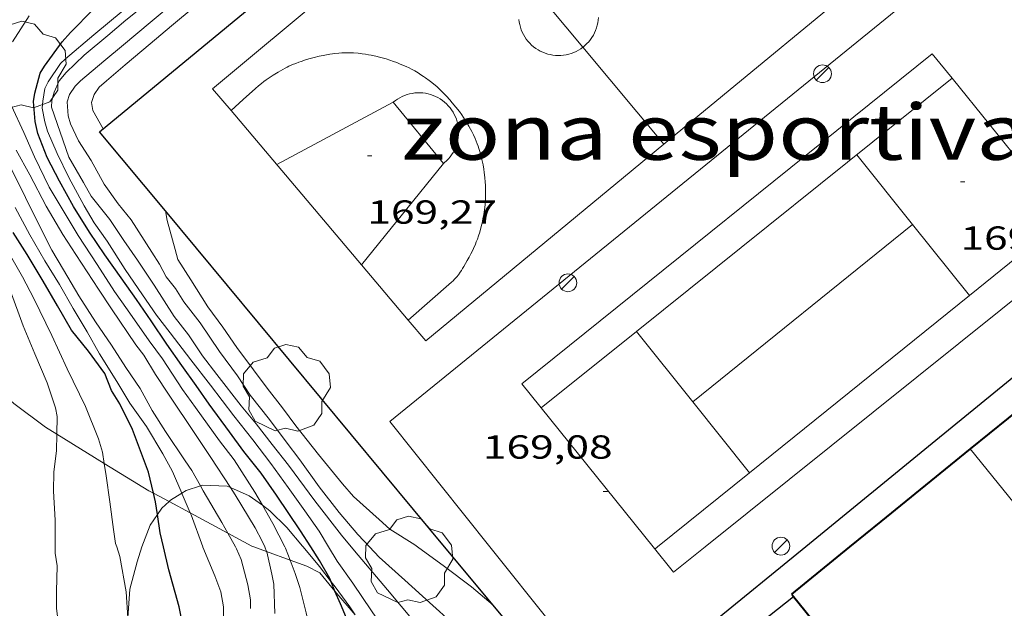
# Model space of a CAD drawing. Units: inches. Extents: x 452998 to 454004, y 4600998 to 4601508.
# Drawn here: x 453517 to 453561, y 4601293 to 4601319 of the extents above; entities that cross this region are included whole.
import ezdxf
from ezdxf.enums import TextEntityAlignment as Align

# ---------------------------------------------------------------- set-up
doc = ezdxf.new("R2010")
doc.units = ezdxf.units.IN
doc.header["$MEASUREMENT"] = 0
doc.linetypes.add('DGN Style 1', pattern=[6.376640050000001, 0.01061005, -6.36603])
for name, color, linetype, lineweight in [('ARBRE', 7, 'Continuous', 0), ('BOSC', 7, 'Continuous', 0), ('CAMP DE ESPORTS', 7, 'Continuous', 0), ('CORBA DE NIVELL', 7, 'Continuous', 0), ('CORBA MESTRA', 7, 'Continuous', 0), ('COTA ALTIMETRICA', 7, 'Continuous', 0), ('FACANA EXTERIOR', 7, 'Continuous', 0), ('FANAL', 7, 'Continuous', 0), ('FILAT', 7, 'Continuous', 0), ('LINIA VOLUMETRICA', 7, 'Continuous', 0), ('MUR', 7, 'Continuous', 0), ('MUR CONTENCIO', 7, 'Continuous', 0)]:
    doc.layers.add(name, color=color, linetype=linetype, lineweight=lineweight)
doc.styles.add('Style-Arial', font='ARIAL.TTF')
doc.linetypes.add('bosc', pattern='A,-2.235,[9,dgnlstyle-mataro.shx,S=0.035752,R=0,X=0,Y=0],-2.235', length=4.47)
doc.linetypes.add('filat', pattern='A,0.25,[7,dgnlstyle-mataro.shx,S=0.008,R=0,X=0,Y=0],10.25', length=10.5)

# ---------------------------------------------------------------- blocks, each defined once
blk = doc.blocks.new('FANAL')
at = {"color": 0, "linetype": 'ByBlock', "lineweight": -2}
blk.add_line((0.283, 0.283), (-0.283, -0.283), dxfattribs=at)
blk.add_circle((0.0002620689868927002, 0.0006722288131713868), 0.40000000060146, dxfattribs=at)
blk = doc.blocks.new('ARBRE')
at = {"color": 0, "linetype": 'ByBlock', "lineweight": -2, "flags": 128}
blk.add_lwpolyline([(-0.507, -1.872), (-1.415, -1.448), (-1.697, -0.9400000000000001), (-1.675, -0.342), (-1.951, 0.138), (-1.943, 0.686), (-1.511, 1.208), (-0.871, 1.406), (-0.543, 1.846), (-0.027, 2.012), (0.541, 1.882), (0.933, 1.428), (1.495, 1.262), (1.921, 0.6940000000000001), (1.969, 0.068), (1.593, -0.562), (1.593, -1.098), (1.229, -1.618), (0.505, -1.886), (-0.049, -1.762), (-0.507, -1.872)], dxfattribs=at)
blk = doc.blocks.new('COTA')
at = {"color": 0, "linetype": 'ByBlock', "lineweight": -2}
blk.add_line((0, 0), (0.2, 0), dxfattribs=at)

msp = doc.modelspace()

# ---------------------------------------------------------------- linework, layer by layer
at = {"layer": 'BOSC', "color": 3, "linetype": 'bosc', "lineweight": 20}
for points in [[(453524.8026451095, 4601298.250714978, 184.6937813301552), (453524.8983627477, 4601298.282186549, 184.655286289112), (453526.0083641651, 4601298.242178065, 184.2792857061616), (453526.1479155326, 4601298.1811407, 184.2522211087043)], [(453523.3907342061, 4601297.546952939, 185.2605768404035), (453523.4593554027, 4601297.608196422, 185.215287157336), (453523.9671041427, 4601297.92020741, 185.0246114214108)], [(453523.9671041427, 4601297.92020741, 185.0246114214108), (453524.1623597704, 4601298.040191757, 184.9512867480304), (453524.8026451095, 4601298.250714978, 184.6937813301552)], [(453526.1479155326, 4601298.1811407, 184.2522211087043), (453526.9983624145, 4601297.809169881, 184.0872854084849), (453527.5924060057, 4601297.377940777, 183.8837575753154)], [(453522.8666574877, 4601296.96477579, 185.5957992581541), (453523.0593520738, 4601297.251198903, 185.4792875666417), (453523.3907342061, 4601297.546952939, 185.2605768404035)], [(453522.1673374582, 4601295.507202967, 186.0172884007568), (453522.1693374992, 4601295.51220296, 186.0152883976561), (453522.5433454541, 4601296.484201629, 185.7912880503664), (453522.8666574877, 4601296.96477579, 185.5957992581541)], [(453527.5924060057, 4601297.377940777, 183.8837575753154), (453527.9323587182, 4601297.131161743, 183.7672849123568), (453528.6843542163, 4601296.384154879, 183.6232846890993), (453529.394348898, 4601295.538148181, 183.3752843046), (453529.420348703, 4601295.507147935, 183.3692842952976)], [(453521.5351173419, 4601292.310051292, 186.6022158111419), (453521.627322197, 4601293.606204118, 186.4792891170417), (453521.9513320472, 4601294.838203569, 186.2472887573489), (453522.1673374582, 4601295.507202967, 186.0172884007568)], [(453529.420348703, 4601295.507147935, 183.3692842952976), (453530.1603431581, 4601294.625140953, 183.1912840193264), (453530.6826692243, 4601293.938174075, 183.1493777849415)], [(453530.6826692243, 4601293.938174075, 183.1493777849415), (453530.8583372749, 4601293.707134233, 183.1352839325041), (453531.5293314941, 4601292.808127749, 183.095283870488), (453531.7614084898, 4601292.443956318, 183.095283870488)]]:
    msp.add_polyline3d(points, dxfattribs=at)
at = {"layer": 'CAMP DE ESPORTS', "color": 7, "linetype": 'Continuous', "lineweight": 0}
for points, elevation in [([(453539.7225334725, 4601320.746087238), (453542.0159865763, 4601317.992219076)], 169.2095300784412), ([(453542.0159865763, 4601317.992219076), (453545.6554636263, 4601313.622110111)], 169.1931910284768), ([(453558.6291170535, 4601316.590608725), (453544.4208285705, 4601305.199571893)], 169.0932616657055), ([(453558.6295539635, 4601316.590959004), (453558.6291170535, 4601316.590608725)], 169.0932621617885), ([(453528.235476815, 4601312.706185231), (453533.4815084215, 4601315.510143235), (453535.738489391, 4601312.758126742)], 169.3180869724238), ([(453535.738489391, 4601312.758126742), (453535.7384888422, 4601312.758128384), (453532.0554651717, 4601308.19316992)], 169.2950869367778), ([(453559.41239564, 4601306.822044521), (453563.7232585074, 4601310.297704512)], 169.0325570659671), ([(453546.9588886373, 4601302.037398494), (453556.8533575582, 4601310.01584636)], 169.0542623821877), ([(453559.41239564, 4601306.822044521), (453556.8533575582, 4601310.01584636)], 169.032263010312), ([(453549.5201298259, 4601298.846343696), (453559.41239564, 4601306.822044521)], 169.0309393709062), ([(453559.4124810554, 4601306.821937918), (453559.41239564, 4601306.822044521)], 169.0322620672305), ([(453544.4204455052, 4601305.200049154), (453544.4208285705, 4601305.199571893)], 169.0772621370052), ([(453544.4208285705, 4601305.199571893), (453546.9588886373, 4601302.037398494)], 169.0772586818737), ([(453546.9584254403, 4601302.037024993), (453546.9588886373, 4601302.037398494)], 169.0542621013221), ([(453546.9588886373, 4601302.037398494), (453549.5201298259, 4601298.846343696)], 169.0543661589803), ([(453545.3783734441, 4601295.50702686), (453549.5201298259, 4601298.846343696)], 169.0302620641124)]:
    msp.add_lwpolyline(points, dxfattribs=dict(at, elevation=elevation))
at = {"layer": 'CAMP DE ESPORTS', "color": 7, "linetype": 'Continuous', "lineweight": 0, "flags": 128}
for points, elevation in [([(453545.6554636263, 4601313.622110111), (453545.6555113218, 4601313.62205284)], 169.1672626163071), ([(453556.8533575582, 4601310.01584636), (453554.3405212211, 4601313.151986214)], 169.0605176415436), ([(453556.8533575582, 4601310.01584636), (453556.8535013223, 4601310.015962285)], 169.060262023451), ([(453564.609507178, 4601309.202902171), (453547.5173767601, 4601295.507010624)], 169.0232620532592), ([(453532.0554651717, 4601308.19316992), (453532.055448495, 4601308.19314925)], 169.2640870290772), ([(453544.4208285705, 4601305.199571893), (453540.1344127815, 4601301.763076344)], 169.0771290761872), ([(453549.5201298259, 4601298.846343696), (453549.5204052008, 4601298.846000606)], 169.0312645494816), ([(453545.255372502, 4601295.408027633), (453545.3783734438, 4601295.507026853)], 169.030262064112)]:
    msp.add_lwpolyline(points, dxfattribs=dict(at, elevation=elevation))
at = {"layer": 'CAMP DE ESPORTS', "color": 7, "linetype": 'Continuous', "lineweight": 0, "extrusion": (0.003415800529315436, -0.004263824329882486, 0.9999850759430502), "elevation": -17900.86714230517, "flags": 128}
msp.add_lwpolyline([(453544.2940392865, 4601261.006965767), (453542.8710367324, 4601259.866964433), (453541.9520219921, 4601261.006983536)], dxfattribs=at)
at = {"layer": 'CAMP DE ESPORTS', "color": 7, "linetype": 'Continuous', "lineweight": 0}
for points in [[(453525.3464987812, 4601316.119210803, 169.3592625741937), (453546.8936683378, 4601334.063075135, 169.1112621896945), (453553.635437772, 4601325.966917377, 169.1112621896945)], [(453553.635437772, 4601325.966917377, 169.1112621896945), (453556.4765958777, 4601322.554984581, 169.1112621896945), (453545.6554636263, 4601313.622110111, 169.1675486108784)], [(453539.1335438445, 4601319.241111034, 169.2442623958976), (453539.1485429648, 4601319.122110735, 169.245262397448), (453539.1715421127, 4601319.00511038, 169.2462623989984), (453539.2025412807, 4601318.889109964, 169.2472624005489), (453539.2415404837, 4601318.776109493, 169.2482624020992), (453539.2875397129, 4601318.665108972, 169.2482624020992), (453539.3405389831, 4601318.558108403, 169.2482624020992), (453539.4005382946, 4601318.455107789, 169.2482624020992), (453539.4685376413, 4601318.355107117, 169.2482624020992), (453539.5415370413, 4601318.261106419, 169.2482624020992), (453539.62153649, 4601318.172105674, 169.2472624005489), (453539.7065359844, 4601318.088104898, 169.2462623989984), (453539.7975355337, 4601318.010104087, 169.245262397448), (453539.8935351361, 4601317.938103247, 169.2442623958976), (453539.9945347996, 4601317.87310238, 169.2432623943472), (453540.0985345208, 4601317.815101501, 169.2412623912465), (453540.2075343028, 4601317.764100595, 169.2392623881456), (453540.3185341409, 4601317.720099684, 169.2372623850448), (453540.432534037, 4601317.683098762, 169.2352623819441), (453540.5485340044, 4601317.655097838, 169.2332623788432), (453540.666534028, 4601317.63409691, 169.2302623741921), (453540.7855341138, 4601317.621095988, 169.2272623695408), (453540.905534262, 4601317.616095069, 169.22526236644), (453541.0255344784, 4601317.620094164, 169.2222623617888), (453541.1445347463, 4601317.631093279, 169.2192623571376), (453541.2625350734, 4601317.650092414, 169.2162623524864), (453541.3795354597, 4601317.677091567, 169.2132623478352), (453541.4935358944, 4601317.711090755, 169.210262343184), (453541.6055363868, 4601317.75308997, 169.2062623369824), (453541.7145369351, 4601317.80308922, 169.2032623323312), (453541.820537532, 4601317.860088505, 169.2002623276801), (453541.9215381665, 4601317.923087836, 169.1972623230288), (453542.0159865763, 4601317.992219076, 169.1933675648756)], [(453542.0239788875, 4601317.998167169, 169.1933423168703), (453542.1095395582, 4601318.068086635, 169.1942623183777), (453542.1965403152, 4601318.150086101, 169.1962623214784), (453542.2775411085, 4601318.238085624, 169.1972623230288), (453542.353541932, 4601318.33108519, 169.1992623261297), (453542.422542775, 4601318.428084818, 169.2002623276801), (453542.4855436541, 4601318.531084499, 169.2022623307808), (453542.5405445437, 4601318.637084247, 169.2042623338816), (453542.5885454452, 4601318.746084051, 169.2052623354321), (453542.6295463662, 4601318.859083915, 169.2072623385328), (453542.6635472914, 4601318.974083836, 169.2082623400832), (453542.6885482179, 4601319.091083827, 169.210262343184), (453542.7065491411, 4601319.209083874, 169.2112623447345), (453542.7165500672, 4601319.329083985, 169.2122623462848)], [(453542.0159865763, 4601317.992219076, 169.1933675648756), (453542.0185388556, 4601317.99408721, 169.1932623168273), (453542.0239788875, 4601317.998167169, 169.1932623168273)], [(453542.0165388373, 4601317.992087223, 169.1932623168273), (453542.0239788875, 4601317.998167169, 169.1933423168703)], [(453542.0239788875, 4601317.998167169, 169.1932623168273), (453542.0305389425, 4601318.003087133, 169.1932623168273)], [(453526.1785318546, 4601315.136238498, 169.3472638398648), (453526.7284972438, 4601315.634199565, 169.365262583496), (453527.2785018752, 4601316.132196164, 169.3832626114032), (453527.419503027, 4601316.255195285, 169.3862626160544), (453527.5465040054, 4601316.35819448, 169.3872626176048), (453527.6595048407, 4601316.445193758, 169.3872626176048), (453527.7605055588, 4601316.519193106, 169.3872626176048), (453527.9415067803, 4601316.643191925, 169.3842626129537), (453528.0805076787, 4601316.73319101, 169.3822626098528), (453528.2935089953, 4601316.863189597, 169.3782626036513), (453528.5115102893, 4601316.989188137, 169.375262599), (453528.6085108418, 4601317.042187483, 169.3742625974496), (453528.7005113411, 4601317.089186858, 169.3732625958992), (453528.7875117946, 4601317.131186263, 169.3722625943489), (453528.9515126028, 4601317.204185132, 169.3712625927984), (453529.0955132737, 4601317.263184131, 169.3692625896976), (453529.2235138364, 4601317.311183235, 169.3682625881472), (453529.336514315, 4601317.351182438, 169.3672625865968), (453529.5355151092, 4601317.415181028, 169.365262583496), (453529.6865156771, 4601317.459179951, 169.3632625803952), (453529.9155165026, 4601317.521178309, 169.3612625772944), (453530.1475173023, 4601317.579176639, 169.3592625741937), (453530.3265178834, 4601317.619175343, 169.3572625710928), (453530.4825183604, 4601317.650174207, 169.355262567992), (453530.6205187565, 4601317.674173197, 169.3542625664417), (453530.7405190791, 4601317.692172315, 169.3522625633408), (453530.8455193481, 4601317.706171539, 169.3512625617904), (453531.02951977, 4601317.724170171, 169.3492625586896), (453531.1675200522, 4601317.733169138, 169.3472625555888), (453531.2715202515, 4601317.738168357, 169.3462625540384), (453531.4255205053, 4601317.740167191, 169.3442625509376), (453531.5805207229, 4601317.737166011, 169.3432625493872), (453531.6905208555, 4601317.732165168, 169.3422625478369), (453531.8965210535, 4601317.71616358, 169.3412625462864), (453532.0765211807, 4601317.696162183, 169.3412625462864), (453532.2335212648, 4601317.67516096, 169.3412625462864), (453532.3715213042, 4601317.652159877, 169.3412625462864), (453532.4915213233, 4601317.630158933, 169.3422625478369), (453532.7015213076, 4601317.58515727, 169.3422625478369), (453532.8585212626, 4601317.547156018, 169.3432625493872), (453532.9765212027, 4601317.515155074, 169.3432625493872), (453533.1535210902, 4601317.464153652, 169.3432625493872), (453533.3295209382, 4601317.40815223, 169.3432625493872), (453533.4975207585, 4601317.350150865, 169.3422625478369), (453533.6415205797, 4601317.29714969, 169.3422625478369), (453533.7655204001, 4601317.248148674, 169.3412625462864), (453533.8725202245, 4601317.203147792, 169.3412625462864), (453534.0565198876, 4601317.121146268, 169.340262544736), (453534.1935195993, 4601317.055145127, 169.3392625431856), (453534.2955193628, 4601317.003144273, 169.3382625416353), (453534.4465189672, 4601316.920142999, 169.3362625385345), (453534.5965185321, 4601316.832141723, 169.335262536984), (453534.7275181205, 4601316.751140604, 169.3332625338832), (453534.8385177388, 4601316.678139648, 169.3302625292321), (453534.9345173868, 4601316.612138818, 169.3272625245808), (453535.0985167382, 4601316.493137389, 169.3222625168288), (453535.2185162186, 4601316.400136334, 169.3182625106273), (453535.3065158087, 4601316.328135555, 169.315262505976), (453535.4375151696, 4601316.217134388, 169.3122625013249), (453535.5655144803, 4601316.100133236, 169.3112624997744), (453535.6875137741, 4601315.982132128, 169.3112624997744), (453535.7915131386, 4601315.877131175, 169.3112624997744), (453535.8795125694, 4601315.784130363, 169.3112624997744), (453536.0295115425, 4601315.618128968, 169.3112624997744), (453536.1385107402, 4601315.490127943, 169.3112624997744), (453536.2985095012, 4601315.294126425, 169.3112624997744), (453536.4545082027, 4601315.091124927, 169.3112624997744), (453536.5595072805, 4601314.948123909, 169.3112624997744), (453536.6465064594, 4601314.822123053, 169.3112624997744), (453536.7205057319, 4601314.711122318, 169.3112624997744), (453536.7825050844, 4601314.613121697, 169.3112624997744), (453536.887503927, 4601314.43912063, 169.3112624997744), (453536.961503025, 4601314.305119861, 169.3112624997744), (453537.0155023272, 4601314.202119292, 169.3112624997744), (453537.0925012477, 4601314.044118463, 169.3112624997744), (453537.1665001257, 4601313.881117648, 169.3112624997744), (453537.2174992866, 4601313.760117074, 169.3112624997744), (453537.2614984899, 4601313.646116563, 169.310262498224), (453537.3004977385, 4601313.539116101, 169.3092624966736), (453537.3344970325, 4601313.439115688, 169.3082624951232), (453537.3924956883, 4601313.250114955, 169.3062624920224), (453537.4374944986, 4601313.084114357, 169.3032624873712), (453537.472493445, 4601312.938113865, 169.30026248272), (453537.4994925233, 4601312.811113463, 169.2982624796192), (453537.5214917076, 4601312.699113122, 169.2962624765185), (453537.554490264, 4601312.502112566, 169.2932624718672), (453537.5744891796, 4601312.355112187, 169.2912624687664), (453537.599487534, 4601312.133111653, 169.2882624641152), (453537.618485879, 4601311.911111164, 169.2872624625648), (453537.6264849278, 4601311.784110907, 169.2872624625648), (453537.631484025, 4601311.664110683, 169.2862624610144), (453537.6354823241, 4601311.439110303, 169.2862624610144), (453537.6324808171, 4601311.241110019, 169.2862624610144), (453537.6244794921, 4601311.068109813, 169.2872624625648), (453537.6134783217, 4601310.91610966, 169.2872624625648), (453537.6014773015, 4601310.784109546, 169.2872624625648), (453537.5884764012, 4601310.668109465, 169.2872624625648), (453537.559474816, 4601310.465109371, 169.2882624641152), (453537.5324736208, 4601310.313109339, 169.2882624641152), (453537.5104727293, 4601310.200109331, 169.2882624641152), (453537.471471379, 4601310.030109364, 169.2872624625648)], [(453545.1753731291, 4601295.507028393, 169.0312620656624), (453539.2614196453, 4601302.846084645, 169.0792621400816), (453557.7375609344, 4601317.691967474, 169.1032621772912), (453558.6291170535, 4601316.590608725, 169.0928830797874)], [(453558.6291170535, 4601316.590608725, 169.0928830797874), (453563.7232585074, 4601310.297704512, 169.033579363823)], [(453526.1785318546, 4601315.136238498, 169.3474728771408), (453525.3464987812, 4601316.119210803, 169.3592625741937)], [(453533.4815067727, 4601315.510148134, 169.3272625245808), (453533.5745074859, 4601315.585147545, 169.3272625245808), (453533.6725081538, 4601315.653146907, 169.3272625245808), (453533.7745087747, 4601315.714146228, 169.3272625245808), (453533.8805093564, 4601315.769145508, 169.3262625230304), (453533.9905098836, 4601315.816144747, 169.3262625230304), (453534.1025103608, 4601315.856143958, 169.3262625230304), (453534.2175107818, 4601315.888143135, 169.3252625214801), (453534.3345111529, 4601315.913142286, 169.3252625214801), (453534.4525114572, 4601315.929141416, 169.3242625199297), (453534.5715117101, 4601315.938140526, 169.3232625183792), (453534.6905119022, 4601315.939139626, 169.3232625183792), (453534.8105120275, 4601315.931138703, 169.3222625168288), (453534.9285120966, 4601315.916137784, 169.3212625152784), (453535.0455121035, 4601315.893136861, 169.320262513728), (453535.1605120465, 4601315.86213594, 169.3192625121777), (453535.2735119258, 4601315.823135022, 169.3182625106273), (453535.3835117473, 4601315.777134117, 169.3172625090768), (453535.4905115111, 4601315.724133222, 169.3162625075264), (453535.593511208, 4601315.663132346, 169.315262505976), (453535.6915108516, 4601315.5961315, 169.3142625044256), (453535.7855104433, 4601315.523130672, 169.3132625028753), (453535.8745099743, 4601315.443129874, 169.3122625013249), (453535.9575094505, 4601315.357129111, 169.3112624997744), (453536.0345088794, 4601315.266128385, 169.310262498224), (453536.1055082686, 4601315.171127698, 169.3092624966736), (453536.170507603, 4601315.070127049, 169.3082624951232), (453536.2275069024, 4601314.966126455, 169.3072624935729), (453536.278506162, 4601314.8581259, 169.3062624920224), (453536.3215053788, 4601314.7461254, 169.305262490472), (453536.3575045697, 4601314.632124951, 169.3042624889216), (453536.3845037314, 4601314.516124567, 169.3032624873712), (453536.4045028746, 4601314.399124233, 169.3022624858208), (453536.4165019903, 4601314.280123957, 169.3012624842705), (453536.4205010936, 4601314.161123743, 169.30026248272), (453536.4175001784, 4601314.041123579, 169.30026248272), (453536.4054992645, 4601313.923123487, 169.2992624811696), (453536.3854983382, 4601313.805123457, 169.2982624796192), (453536.3574974146, 4601313.689123489, 169.2982624796192), (453536.3224964953, 4601313.575123577, 169.2972624780688), (453536.2794955865, 4601313.464123731, 169.2972624780688), (453536.2294946895, 4601313.356123945, 169.2962624765185), (453536.1714938029, 4601313.251124221, 169.2962624765185), (453536.1074929374, 4601313.150124551, 169.2952624749681), (453536.0364920988, 4601313.05412494, 169.2952624749681), (453535.959491289, 4601312.963125383, 169.2952624749681), (453535.8764905154, 4601312.878125882, 169.2952624749681), (453535.7874897704, 4601312.798126433, 169.2952624749681), (453535.738489391, 4601312.758126742, 169.2952624749681)], [(453526.1784926126, 4601315.136202967, 169.3472625555888), (453526.1785318546, 4601315.136238498, 169.3472638398648)], [(453532.0554651717, 4601308.19316992, 169.2641982266227), (453526.1785318546, 4601315.136238498, 169.3474728771408)], [(453545.6554636263, 4601313.622110111, 169.1675486108784), (453534.9444276266, 4601304.780120399, 169.2232623633393), (453534.153667864, 4601305.714331996, 169.2344672280748)], [(453537.471471379, 4601310.030109364, 169.2872624625648), (453537.4274700284, 4601309.861109435, 169.2872624625648), (453537.3704684681, 4601309.667109567, 169.2862624610144), (453537.3154671233, 4601309.501109727, 169.285262459464), (453537.2654659608, 4601309.358109884, 169.285262459464), (453537.2174649455, 4601309.234110055, 169.2842624579137), (453537.1744640594, 4601309.126110216, 169.2832624563633), (453537.0934625225, 4601308.940110542, 169.2822624548128), (453537.0284613746, 4601308.80211082, 169.2812624532624), (453536.9774605216, 4601308.70011105, 169.2812624532624), (453536.8964592275, 4601308.546111425, 169.280262451712), (453536.8104579333, 4601308.39311184, 169.2792624501616), (453536.6564556763, 4601308.127112598, 169.2792624501616), (453536.5974548412, 4601308.029112893, 169.280262451712), (453536.5444541217, 4601307.945113165, 169.2812624532624), (453536.4964534934, 4601307.872113416, 169.2812624532624), (453536.4094524177, 4601307.748113885, 169.2822624548128), (453536.3404516354, 4601307.65911427, 169.2822624548128), (453536.2854510645, 4601307.595114588, 169.2822624548128), (453536.2434506428, 4601307.548114834, 169.2812624532624), (453536.1764500229, 4601307.480115237, 169.280262451712), (453536.1064494212, 4601307.415115667, 169.2792624501616), (453535.1304414587, 4601306.565121754, 169.2562624145024), (453534.153667864, 4601305.714331996, 169.2342676580404)], [(453534.153667864, 4601305.714331996, 169.2344672280748), (453532.0554651717, 4601308.19316992, 169.2641982266227)], [(453534.153667864, 4601305.714331996, 169.2342676580404), (453534.1534334869, 4601305.714127849, 169.2342623803936)]]:
    msp.add_polyline3d(points, dxfattribs=at)
at = {"layer": 'CORBA DE NIVELL', "color": 30, "linetype": 'Continuous', "lineweight": 0}
for points, elevation in [([(453531.5903520674, 4601295.50713147), (453531.152355349, 4601296.029135603), (453529.9473652263, 4601297.577147146), (453528.7603756323, 4601299.191158655), (453528.0333814553, 4601300.107165592), (453527.3043874878, 4601301.051172585), (453526.6423925391, 4601301.852178851), (453525.545401605, 4601303.271189375), (453524.8914068887, 4601304.101195624), (453524.2594131323, 4601305.053201894), (453523.6154183404, 4601305.871208048), (453522.7224276696, 4601307.283217015), (453521.9684350137, 4601308.405224474), (453521.3544408527, 4601309.300230521), (453520.7204470096, 4601310.241236789), (453519.886453638, 4601311.285244736), (453519.532457801, 4601311.906248385), (453518.8814654112, 4601313.042255086), (453518.095481219, 4601315.286264529), (453518.1064835958, 4601315.597264927), (453518.2174865374, 4601315.962264651), (453518.4504908365, 4601316.481263688), (453518.7604940867, 4601316.846261902), (453519.5735013108, 4601317.632256951), (453520.6275096599, 4601318.517250326), (453521.4485161606, 4601319.206245164), (453522.4855239749, 4601320.024238565)], 173.0002682192), ([(453532.4063533325, 4601295.507125279), (453531.890356736, 4601296.061130053), (453531.0413630072, 4601297.061138046), (453530.1483703636, 4601298.213146607), (453529.2713781546, 4601299.419155131), (453528.6563834304, 4601300.24016107), (453527.9143898372, 4601301.236168244), (453527.0393968573, 4601302.340176595), (453526.4734025202, 4601303.202182226), (453525.6664096001, 4601304.300190052), (453524.7854179994, 4601305.587198731), (453524.0564240318, 4601306.531205727), (453523.6774280043, 4601307.132209533), (453523.2634313839, 4601307.662213497), (453522.9614352558, 4601308.234216674), (453522.611438818, 4601308.775220169), (453521.6874483874, 4601310.225229427), (453521.1034529527, 4601310.946234977), (453520.4764586879, 4601311.830241104), (453519.882465787, 4601312.887247249), (453519.307471694, 4601313.783253003), (453518.9534768966, 4601314.541256863), (453518.8544794366, 4601314.896258165), (453518.8074842198, 4601315.536259513), (453518.910486853, 4601315.862259238), (453519.1584900904, 4601316.238257939), (453519.4064922884, 4601316.477256428), (453520.4545005901, 4601317.35724984), (453521.3435076212, 4601318.10224425), (453522.5385170842, 4601319.105236738), (453523.7825269342, 4601320.149228917)], 172.0002666688), ([(453530.5683504828, 4601295.507139225), (453530.1393551821, 4601296.214143576), (453529.4983611234, 4601297.128149856), (453528.7453679912, 4601298.187157212), (453527.9643748838, 4601299.255164794), (453527.1663818032, 4601300.330172515), (453526.3013886642, 4601301.411180754), (453525.258397518, 4601302.791190808), (453524.3754047913, 4601303.930199274), (453523.4364124937, 4601305.137208269), (453522.8244175466, 4601305.928214139), (453522.1954235823, 4601306.852220344), (453521.4134309438, 4601307.98222803), (453520.600439403, 4601309.263236184), (453520.013444745, 4601310.087241915), (453519.5744498234, 4601310.846246423), (453518.8804585202, 4601312.134253685), (453518.3504658854, 4601313.21325938), (453517.9214727926, 4601314.211264182), (453517.7994757827, 4601314.630265758), (453517.6824802448, 4601315.242267594), (453517.7044827222, 4601315.564267926), (453517.8004872035, 4601316.135268084), (453517.9504896592, 4601316.428267399), (453518.505496749, 4601317.249264462), (453518.7334987111, 4601317.461263059), (453520.0095088915, 4601318.542255054), (453521.3205192779, 4601319.643246814)], 174.0002697696), ([(453520.4304775096, 4601314.320245314), (453519.9614830498, 4601315.146250154), (453519.9014856655, 4601315.503251162), (453520.0124885236, 4601315.857250868), (453520.2514914435, 4601316.193249577), (453520.5724941416, 4601316.483247589), (453521.4075008309, 4601317.194242356), (453522.534509756, 4601318.140235272), (453523.5025174254, 4601318.953229188), (453524.5635258157, 4601319.842222515), (453524.7477026891, 4601319.956469337)], 171.0002651184), ([(453516.3465009059, 4601318.238282376), (453517.089510829, 4601319.39427853)], 176.0002728704), ([(453518.3400846837, 4601300.576242791), (453518.3513760049, 4601301.367241007), (453518.2723788643, 4601301.760242216), (453517.8993868524, 4601302.889246796), (453517.3493958863, 4601304.19225299), (453516.8284046009, 4601305.447258888), (453516.2374159233, 4601307.060265874), (453515.7774245656, 4601308.293271274), (453515.0504342659, 4601309.720279003), (453514.1644457152, 4601311.410288345), (453513.5494529639, 4601312.491294689), (453512.8634628264, 4601313.931302126), (453512.3644694961, 4601314.912307433), (453511.6544797235, 4601316.405315135), (453511.0794875274, 4601317.551321274), (453510.6414951567, 4601318.646326295), (453510.6156010771, 4601318.759894306)], 182.0002821728), ([(453527.5924060057, 4601297.377940777), (453527.2483640768, 4601297.977168245), (453526.3133736367, 4601299.428177589), (453525.6613790905, 4601300.280183857), (453524.5823887762, 4601301.777194365), (453523.9883939784, 4601302.584200123), (453523.0944031391, 4601303.974209061), (453522.5004083413, 4601304.781214819), (453521.525417346, 4601306.167224366), (453520.9334227183, 4601306.996230143), (453520.1494307747, 4601308.218237985), (453519.3024392875, 4601309.51324642), (453518.7064457386, 4601310.485252448), (453518.0004538552, 4601311.699259687), (453517.3364631829, 4601313.064266843), (453516.8524706801, 4601314.1512722), (453516.2994789733, 4601315.357278266)], 176.0002728704), ([(453525.2713728408, 4601299.536185662), (453524.5773795496, 4601300.562192519), (453523.3613913978, 4601302.372204551), (453522.7743972103, 4601303.258210379), (453522.2554030827, 4601304.138215681), (453521.8984060423, 4601304.601219108), (453520.8024166196, 4601306.219229933), (453520.2214224794, 4601307.110235723), (453519.1924326372, 4601308.65924593), (453518.6134385911, 4601309.562251724), (453517.8564470915, 4601310.837259443), (453517.1274566143, 4601312.241267153), (453516.5084640842, 4601313.352273572)], 177.0002744208), ([(453534.5663566813, 4601295.50710889), (453534.4453571538, 4601295.594109943), (453533.3213608514, 4601296.311119583), (453532.8423633107, 4601296.733123871), (453531.689369399, 4601297.771134229), (453531.1943730097, 4601298.348138879), (453530.1223813252, 4601299.663149052), (453529.1003895514, 4601300.956158811), (453528.489394697, 4601301.759164693), (453527.8124004306, 4601302.653171215), (453527.1914057427, 4601303.48017721), (453526.4444121873, 4601304.482184431), (453525.8084180907, 4601305.390190664), (453525.1274239472, 4601306.301197243), (453524.3714320622, 4601307.525204877), (453523.7814380901, 4601308.440210772), (453523.667441305, 4601308.88721233), (453523.2984505892, 4601310.186217143), (453523.2244997372, 4601310.623946461)], 171.0002651184), ([(453518.2653314087, 4601295.507232574), (453518.2643319003, 4601295.572232682), (453518.2693347913, 4601295.952233234), (453518.2563405529, 4601296.714234514), (453518.183350349, 4601298.020237092), (453518.2083569661, 4601298.887238247), (453518.3293642708, 4601299.825238783), (453518.3400846837, 4601300.576242791)], 182.0002821728), ([(453521.0323356985, 4601295.507211579), (453520.9813367652, 4601295.658212201), (453520.8833413706, 4601296.285213916), (453520.7253505798, 4601297.531217046), (453520.555359224, 4601298.705220156), (453520.4681415568, 4601299.260741139)], 181.0002806224), ([(453524.3433369977, 4601297.033718831), (453523.9833582941, 4601297.882192871), (453523.9671041427, 4601297.92020741)], 179.0002775216), ([(453526.0347124385, 4601296.12245595), (453525.7683513494, 4601296.602177343), (453524.9233608972, 4601298.033185973), (453524.8026451095, 4601298.250714978)], 178.0002759712), ([(453527.6943460271, 4601295.507161031), (453527.587347834, 4601295.767162246), (453527.265351857, 4601296.363165614), (453526.3613617456, 4601297.85117478), (453526.1479155326, 4601298.1811407)], 177.0002744208), ([(453524.9093417093, 4601295.507182162), (453524.3783518425, 4601296.95118843), (453524.3433369977, 4601297.033718831)], 179.0002775216), ([(453528.5983474287, 4601295.507154172), (453528.0613545934, 4601296.561159881), (453527.5924060057, 4601297.377940777)], 176.0002728704), ([(453526.3763439837, 4601295.507171031), (453526.0347124385, 4601296.12245595)], 178.0002759712), ([(453528.1543239549, 4601292.504152886), (453528.1103339097, 4601293.825155267), (453528.0203372302, 4601294.281156657), (453527.7893444368, 4601295.278159956), (453527.781743325, 4601295.29648303)], 177.0002744208), ([(453529.8123186116, 4601291.461138687), (453529.5603263624, 4601292.534142263), (453529.2803346842, 4601293.688146177), (453529.0683391129, 4601294.315148758), (453528.8372778253, 4601294.910670111)], 176.0002728704), ([(453537.9703420414, 4601292.882078992), (453537.969642041, 4601292.882681699)], 171.0002651184)]:
    msp.add_lwpolyline(points, dxfattribs=dict(at, elevation=elevation))
at = {"layer": 'CORBA DE NIVELL', "color": 30, "linetype": 'Continuous', "lineweight": 0, "flags": 128}
for points, elevation in [([(453520.4681415568, 4601299.260741139), (453520.3873670821, 4601299.77522309), (453520.2123713254, 4601300.370225341), (453519.6303814478, 4601301.823232009), (453518.8013930386, 4601303.52024093), (453518.1094033243, 4601305.017248502), (453517.301414758, 4601306.689257225), (453516.7904213332, 4601307.660262607), (453516.2544277028, 4601308.609268145), (453515.3434384001, 4601310.205277531), (453514.7914458375, 4601311.298283415), (453514.2484530308, 4601312.357289177), (453514.033454731, 4601312.625291223), (453513.6684603945, 4601313.446295266), (453512.9734709866, 4601314.984302923), (453512.7964725939, 4601315.232304651), (453512.4144778137, 4601315.998308738), (453511.9234847007, 4601317.006314025), (453511.4484934564, 4601318.25731957), (453511.3244973082, 4601318.790321336)], 181.0002806224), ([(453524.8026451095, 4601298.250714978), (453524.4133670794, 4601298.952191267), (453524.1203698347, 4601299.375194145), (453523.2263785249, 4601300.703202989), (453522.632384759, 4601301.646208958), (453522.0833914271, 4601302.637214659), (453521.4443975384, 4601303.57322096), (453520.8054042111, 4601304.583227374), (453520.0864111164, 4601305.640234468), (453519.3304187611, 4601306.802242005), (453518.6444266356, 4601307.980249036), (453518.113432497, 4601308.861254431), (453517.5364401308, 4601309.985260551), (453516.9344486061, 4601311.225267041), (453516.1184597314, 4601312.858275765)], 178.0002759712), ([(453523.9671041427, 4601297.92020741), (453523.5493653226, 4601298.897197737), (453523.1023706541, 4601299.69120236), (453522.3813788917, 4601300.924209743), (453521.6263856805, 4601301.973217097), (453521.041392141, 4601302.944223042), (453520.2654004148, 4601304.193230866), (453519.7094070264, 4601305.178236612), (453519.0694140012, 4601306.228243096), (453518.4604213047, 4601307.315249402), (453517.791428295, 4601308.373256117), (453517.1164361791, 4601309.550263064), (453516.4684444388, 4601310.771269873)], 179.0002775216), ([(453523.2244997372, 4601310.623946461), (453523.2244537978, 4601310.624218385)], 171.0002651184), ([(453526.1479155326, 4601298.1811407), (453525.2713728408, 4601299.536185662)], 177.0002744208), ([(453518.0718037423, 4601280.309822267), (453518.4622228481, 4601281.159208833), (453518.609227416, 4601281.731208607), (453518.709232336, 4601282.35920882), (453518.8242414828, 4601283.541209781), (453518.7872456289, 4601284.09521092), (453518.6902552362, 4601285.38121365), (453518.5852593224, 4601285.941215315), (453518.516265035, 4601286.708217028), (453518.4882738463, 4601287.875219049), (453518.5042791975, 4601288.577220016), (453518.6382890566, 4601289.849220972), (453518.6172941229, 4601290.521222173), (453518.510299458, 4601291.246224109), (453518.3183105341, 4601292.745227889), (453518.3273163146, 4601293.505229), (453518.3493251198, 4601294.661230626), (453518.2673292265, 4601295.219232113), (453518.2653314087, 4601295.507232574)], 182.0002821728), ([(453521.5351173419, 4601292.310051292), (453521.4563210291, 4601293.487205231), (453521.1753326728, 4601295.079209831), (453521.0323356985, 4601295.507211579)], 181.0002806224), ([(453525.8403114292, 4601291.326168616), (453525.8393226724, 4601292.808170921), (453525.7223276126, 4601293.483172855), (453525.4503326692, 4601294.205176039), (453524.9153415897, 4601295.490182091), (453524.9093417093, 4601295.507182162)], 179.0002775216), ([(453527.0603240115, 4601292.735161544), (453527.0483269369, 4601293.123162237), (453526.9313318695, 4601293.797164169), (453526.6343401423, 4601294.948168208), (453526.4213434389, 4601295.426170564), (453526.3763439837, 4601295.507171031)], 178.0002759712), ([(453527.781743325, 4601295.29648303), (453527.6943460271, 4601295.507161031)], 177.0002744208), ([(453528.8372778253, 4601294.910670111), (453528.628347035, 4601295.449153854), (453528.5983474287, 4601295.507154172)], 176.0002728704), ([(453539.3142618797, 4601283.362653214), (453539.3002720066, 4601283.380054169), (453538.3842798129, 4601284.596063005), (453537.6212867639, 4601285.668070455), (453536.5142963833, 4601287.162081172), (453535.8763021016, 4601288.046087382), (453535.1693076825, 4601288.926094111), (453534.4503136394, 4601289.858101011), (453533.2563244671, 4601291.529112661), (453532.5063316885, 4601292.634120066), (453531.6613398173, 4601293.878128406), (453530.9583462163, 4601294.86513527), (453530.5683504828, 4601295.507139225)], 174.0002697696), ([(453540.7672328631, 4601284.570037569), (453540.0792884653, 4601285.390051375), (453539.0152964444, 4601286.659061414), (453538.0173039186, 4601287.848070831), (453537.102310778, 4601288.939079464), (453535.8113204461, 4601290.477091645), (453535.1323255318, 4601291.286098051), (453534.4483306551, 4601292.101104505), (453533.2143399033, 4601293.572116149), (453531.9033497224, 4601295.134128517), (453531.5903520674, 4601295.50713147)], 173.0002682192), ([(453539.1573166501, 4601289.293064421), (453537.931324613, 4601290.593075738), (453537.2343281306, 4601291.199081967), (453536.1733329577, 4601292.05209134), (453535.1153385256, 4601293.00210084), (453533.999344436, 4601294.00911087), (453532.8403504695, 4601295.041121263), (453532.4063533325, 4601295.507125279)], 172.0002666688), ([(453537.969642041, 4601292.882681699), (453537.0063468445, 4601293.712087593), (453535.7923518822, 4601294.624098219), (453534.5663566813, 4601295.50710889)], 171.0002651184)]:
    msp.add_lwpolyline(points, dxfattribs=dict(at, elevation=elevation))
at = {"layer": 'CORBA MESTRA', "color": 30, "linetype": 'Continuous', "lineweight": 30}
for points, elevation in [([(453529.767349241, 4601295.507145302), (453529.3053539726, 4601296.225149921), (453528.2183644653, 4601297.830160657), (453527.5333709227, 4601298.821167391), (453526.7493770822, 4601299.793174847), (453526.111382808, 4601300.678181059), (453525.1933909071, 4601301.93318997), (453524.6143963906, 4601302.774195667), (453523.9714022377, 4601303.676201944), (453523.2944084418, 4601304.632208564), (453522.5804153093, 4601305.683215611), (453521.9204215701, 4601306.643222107), (453521.2324278558, 4601307.612228829), (453520.5054345363, 4601308.641235941), (453519.8114412451, 4601309.667242797), (453519.0884488347, 4601310.815250062), (453518.4564565881, 4601311.966256642), (453517.8964638083, 4601313.032262543), (453517.4794712804, 4601314.102267368), (453517.3614751796, 4601314.640269096), (453517.2814819147, 4601315.544271105), (453517.3494849033, 4601315.924271178), (453517.5914920542, 4601316.817270726), (453517.790494821, 4601317.141269719), (453518.5785043056, 4601318.230265428), (453518.956508086, 4601318.651263213), (453519.9855176634, 4601319.703257036)], 175.00027132), ([(453522.8666574877, 4601296.96477579), (453522.7763538203, 4601297.539201498), (453522.6850381127, 4601297.927161046)], 180.000279072), ([(453523.1413389683, 4601295.507195577), (453522.9953435903, 4601296.146197677), (453522.8666574877, 4601296.96477579)], 180.000279072), ([(453530.8573307219, 4601293.52138422), (453530.6826692243, 4601293.938174075)], 175.00027132), ([(453533.2023210226, 4601288.198660886), (453533.1442998995, 4601288.314108526), (453532.6813062911, 4601289.251113492), (453532.1203154066, 4601290.56711979), (453531.5253249625, 4601291.948126446), (453531.1013318244, 4601292.939131199), (453530.8573307219, 4601293.52138422)], 175.00027132)]:
    msp.add_lwpolyline(points, dxfattribs=dict(at, elevation=elevation))
at = {"layer": 'CORBA MESTRA', "color": 30, "linetype": 'Continuous', "lineweight": 30, "flags": 128}
for points, elevation in [([(453522.6850381127, 4601297.927161046), (453522.4623634552, 4601298.873205948), (453521.743376863, 4601300.787214371), (453521.1753848068, 4601301.950220483), (453520.8063886961, 4601302.538224196), (453520.4933940684, 4601303.310227768), (453519.7634005697, 4601304.316234866), (453519.0004065722, 4601305.263242123), (453518.3634138095, 4601306.347248637), (453517.7234213381, 4601307.470255234), (453517.0044292753, 4601308.663262539), (453516.3694358176, 4601309.655268895)], 180.000279072), ([(453525.0217481023, 4601267.744977073), (453525.0751342275, 4601268.128138456), (453525.1161412867, 4601269.050139574), (453525.030150433, 4601270.273142122), (453524.8891591373, 4601271.449145015), (453524.6471722831, 4601273.231149615), (453524.3631811224, 4601274.454153665), (453524.1811891865, 4601275.554156752), (453523.9991967802, 4601276.592159742), (453523.8022044948, 4601277.649162875), (453523.6382127082, 4601278.76516585), (453523.48322218, 4601280.045169011), (453523.2942296338, 4601281.066172028), (453523.3312368235, 4601282.006173203), (453523.4102447308, 4601283.032174195), (453523.5362583333, 4601284.799175979), (453523.7502718294, 4601286.534177044), (453523.9072856698, 4601288.326178632), (453524.0342998353, 4601290.167180522), (453524.0293131816, 4601291.927183289), (453523.8393196096, 4601292.813186104), (453523.3773314735, 4601294.47119218), (453523.1413389683, 4601295.507195577)], 180.000279072), ([(453530.6826692243, 4601293.938174075), (453530.6223397543, 4601294.082136606), (453530.1643451674, 4601294.889141331), (453529.767349241, 4601295.507145302)], 175.00027132)]:
    msp.add_lwpolyline(points, dxfattribs=dict(at, elevation=elevation))
at = {"layer": 'FACANA EXTERIOR', "color": 1, "linetype": 'Continuous', "lineweight": 40, "extrusion": (0.01637207433932115, -1.242235731542339e-07, 0.9998659686086994), "elevation": 7595.70165376834, "flags": 128}
msp.add_lwpolyline([(4601307.519195971, -453466.0772285533), (4601305.436192739, -453463.5118807395), (4601303.354189512, -453460.9465329254)], dxfattribs=at)
at = {"layer": 'FACANA EXTERIOR', "color": 1, "linetype": 'Continuous', "lineweight": 40, "extrusion": (0.2746549424423111, -0.3200526123431891, 0.9067143915943493), "elevation": -1347931.041923257, "flags": 128}
msp.add_lwpolyline([(3340720.066028653, 2898335.458266175), (3340714.891769858, 2898335.614759012), (3340713.077498073, 2898335.669294394)], dxfattribs=at)
at = {"layer": 'FACANA EXTERIOR', "color": 1, "linetype": 'Continuous', "lineweight": 40, "extrusion": (0.009929120576445188, 0.008061103549604876, 0.9999182122424519), "elevation": 41765.57430639539, "flags": 128}
msp.add_lwpolyline([(453529.9562991533, 4601108.325979002), (453527.3459807311, 4601106.20692667)], dxfattribs=at)
at = {"layer": 'FACANA EXTERIOR', "color": 1, "linetype": 'Continuous', "lineweight": 40, "extrusion": (-0.07502658721856068, 0.08945096336933084, 0.9931613848527512), "elevation": 377731.2614415035, "flags": 128}
msp.add_lwpolyline([(-3304422.682704417, -3211809.244675004), (-3304422.555318934, -3211801.415940686), (-3304432.473629789, -3211801.253198945)], dxfattribs=at)
at = {"layer": 'FACANA EXTERIOR', "color": 1, "linetype": 'Continuous', "lineweight": 40, "extrusion": (0.5842257285707236, 0.5633519862734795, 0.5842215655363404), "elevation": 2857223.902991286, "flags": 128}
msp.add_lwpolyline([(2997415.295104891, -2056546.343026106), (2997415.222863263, -2056546.333168949), (2997415.151315771, -2056546.322079646)], dxfattribs=at)
at = {"layer": 'FILAT', "color": 7, "linetype": 'filat', "lineweight": 0}
for points in [[(453518.3400846837, 4601300.576242791, 181.9842635709154), (453517.8303716083, 4601300.894244227, 182.1832824565232), (453516.4073774525, 4601301.955256668, 182.9832836968432), (453515.3490478667, 4601302.895419222, 183.1590418349131)], [(453520.4681415568, 4601299.260741139, 181.0321795636562), (453519.7153656078, 4601299.718228101, 181.4472813154288), (453518.3400846837, 4601300.576242791, 181.9842635709154)], [(453522.6850381127, 4601297.927161046, 179.8104780306768), (453522.4863571264, 4601298.034204464, 179.9192789464176), (453520.4681415568, 4601299.260741139, 181.0321795636562)], [(453523.3907342061, 4601297.546952939, 179.4240274565259), (453522.6850381127, 4601297.927161046, 179.8104780306768)], [(453524.3433369977, 4601297.033718831, 178.9023667882308), (453523.3907342061, 4601297.546952939, 179.4240274565259)], [(453526.0347124385, 4601296.12245595, 177.976142289796), (453524.3433369977, 4601297.033718831, 178.9023667882308)], [(453527.205345269, 4601295.507164742, 177.3142749076256), (453527.1173453753, 4601295.53916546, 177.3832750146032), (453526.0347124385, 4601296.12245595, 177.976142289796)], [(453527.781743325, 4601295.29648303, 176.8588151722306), (453527.205345269, 4601295.507164742, 177.3142749076256)], [(453528.8372778253, 4601294.910670111, 176.0247501381278), (453527.781743325, 4601295.29648303, 176.8588151722306)], [(453530.8573307219, 4601293.52138422, 175.0789998633721), (453530.1753409734, 4601294.334140388, 175.1592715665136), (453529.5883423548, 4601294.63614531, 175.4312719882224), (453528.8372778253, 4601294.910670111, 176.0247501381278)], [(453531.7614084898, 4601292.443956318, 174.9725879087219), (453530.8573307219, 4601293.52138422, 175.0789998633721)]]:
    msp.add_polyline3d(points, dxfattribs=at)
at = {"layer": 'LINIA VOLUMETRICA', "color": 1, "linetype": 'Continuous', "lineweight": 20, "elevation": 170.960265055066}
msp.add_lwpolyline([(453559.438428673, 4601299.912927004), (453561.9404092431, 4601296.840903256), (453562.0656256162, 4601296.687089968)], dxfattribs=at)
at = {"layer": 'MUR', "color": 1, "linetype": 'Continuous', "lineweight": 20, "extrusion": (0.0346033640118607, -0.04329804035058651, 0.9984627618999429), "elevation": -183363.1432940015, "flags": 128}
msp.add_lwpolyline([(3226924.507843943, 3306199.194882631), (3226924.507843942, 3306190.191978636)], dxfattribs=at)
at = {"layer": 'MUR', "color": 1, "linetype": 'Continuous', "lineweight": 20}
msp.add_polyline3d([(453569.1025417928, 4601312.846873729, 170.1842638532736), (453560.4876071874, 4601323.225955188, 170.9512650424304), (453533.3213975751, 4601301.151127087, 170.6632645959153), (453537.8323617448, 4601295.507084109, 170.2622639742048)], dxfattribs=at)
at = {"layer": 'MUR CONTENCIO', "color": 1, "linetype": 'Continuous', "lineweight": 30}
for points, elevation in [([(453523.2244997372, 4601310.623946461), (453520.2654762223, 4601314.184246354), (453547.4754338655, 4601336.610401191)], 171.5019191732026), ([(453535.788358576, 4601295.507099617), (453523.2244997372, 4601310.623946461)], 171.4282657819786), ([(453542.3603087701, 4601287.600037496), (453537.969642041, 4601292.882681699)], 171.3892657215038)]:
    msp.add_lwpolyline(points, dxfattribs=dict(at, elevation=elevation))
at = {"layer": 'MUR CONTENCIO', "color": 1, "linetype": 'Continuous', "lineweight": 30, "extrusion": (-0.5806335405566466, 0.7151995076402413, 0.389042871483092), "elevation": 3027562.566224035, "flags": 128}
msp.add_lwpolyline([(-3252285.156249304, -1278395.034972104), (-3252268.515919757, -1278394.913393961), (-3252260.955498252, -1278394.858032487)], dxfattribs=at)
at = {"layer": 'MUR CONTENCIO', "color": 1, "linetype": 'Continuous', "lineweight": 30, "elevation": 171.4153213462234, "flags": 128}
msp.add_lwpolyline([(453537.969642041, 4601292.882681699), (453535.7883585757, 4601295.507099621)], dxfattribs=at)
at = {"layer": 'MUR CONTENCIO', "color": 1, "linetype": 'Continuous', "lineweight": 30, "extrusion": (0.005232394031892266, 0.004272244400038674, 0.9999771847299725), "elevation": 22200.18837540469, "flags": 128}
msp.add_lwpolyline([(453544.9503924243, 4601242.653644018), (453536.3500511067, 4601235.6316343)], dxfattribs=at)
at = {"layer": 'MUR CONTENCIO', "color": 1, "linetype": 'Continuous', "lineweight": 30, "extrusion": (-0.32552663322854, 0.4857143746828817, 0.8112422309552858), "elevation": 2087409.841862007, "flags": 128}
msp.add_lwpolyline([(-2938439.859109595, -2895833.925120624), (-2938443.423227199, -2895834.280852943), (-2938446.987070853, -2895834.638295512)], dxfattribs=at)

# ---------------------------------------------------------------- block references
at = {"layer": 'ARBRE', "color": 3, "linetype": 'Continuous', "lineweight": 0, "xscale": 1.000001550400009, "yscale": 1.000001550399986, "zscale": 1.0000015504, "rotation": 359.9995652666707}
for p in [(453516.7884933435, 4601317.151277336, 176.1112730424944), (453528.6794014258, 4601302.607164565, 170.7192646827376), (453534.1873513742, 4601294.885110801, 172.615267622296), (453534.1873513742, 4601294.885110801, 172.615267622296)]:
    msp.add_blockref('ARBRE', p, dxfattribs=at)
at = {"layer": 'COTA ALTIMETRICA', "color": 7, "linetype": 'Continuous', "lineweight": 0, "xscale": 1.000001550400009, "yscale": 1.000001550399986, "zscale": 1.0000015504, "rotation": 359.9995652666707}
for p in [(453532.3164866577, 4601313.097153232, 169.2722624393089), (453559.0105191583, 4601311.925948875, 169.0802621416321), (453542.9253885642, 4601298.001049332, 169.0802621416321)]:
    msp.add_blockref('COTA', p, dxfattribs=at)
at = {"layer": 'FANAL', "color": 7, "linetype": 'Continuous', "lineweight": 0, "xscale": 1.000001550400009, "yscale": 1.000001550399986, "zscale": 1.0000015504, "rotation": 359.9995652666707}
for p in [(453552.7985464712, 4601316.795003558, 169.0712621276784), (453541.339457337, 4601307.389075921, 169.0472620904688), (453550.9273822972, 4601295.539984801, 169.0392620780657), (453550.9273822972, 4601295.539984801, 169.0392620780657)]:
    msp.add_blockref('FANAL', p, dxfattribs=at)

# ---------------------------------------------------------------- texts
at = {"layer": 'CAMP DE ESPORTS', "color": 7, "linetype": 'DGN Style 1', "lineweight": 0, "style": 'Style-Arial', "width": 1.206399834880132}
msp.add_text('zona esportiva', height=2.500005876003101, rotation=359.99956526667, dxfattribs=at).set_placement((453547.9433706797, 4601314.174037333), align=Align.MIDDLE_CENTER)
at = {"layer": 'COTA ALTIMETRICA', "color": 7, "linetype": 'Continuous', "lineweight": 0, "style": 'Style-Arial', "width": 1.333331428571429}
for s, p in [('169,27', (453532.3164714826, 4601311.097150131, 169.2722624393089)), ('169,08', (453559.0105039833, 4601309.925945774, 169.0802621416321)), ('169,08', (453537.519399349, 4601300.527094267, 169.0802621416321))]:
    msp.add_text(s, height=1.05000162792, rotation=359.99956526667, dxfattribs=at).set_placement(p, align=Align.TOP_LEFT)

doc.saveas('drawing.dxf')
